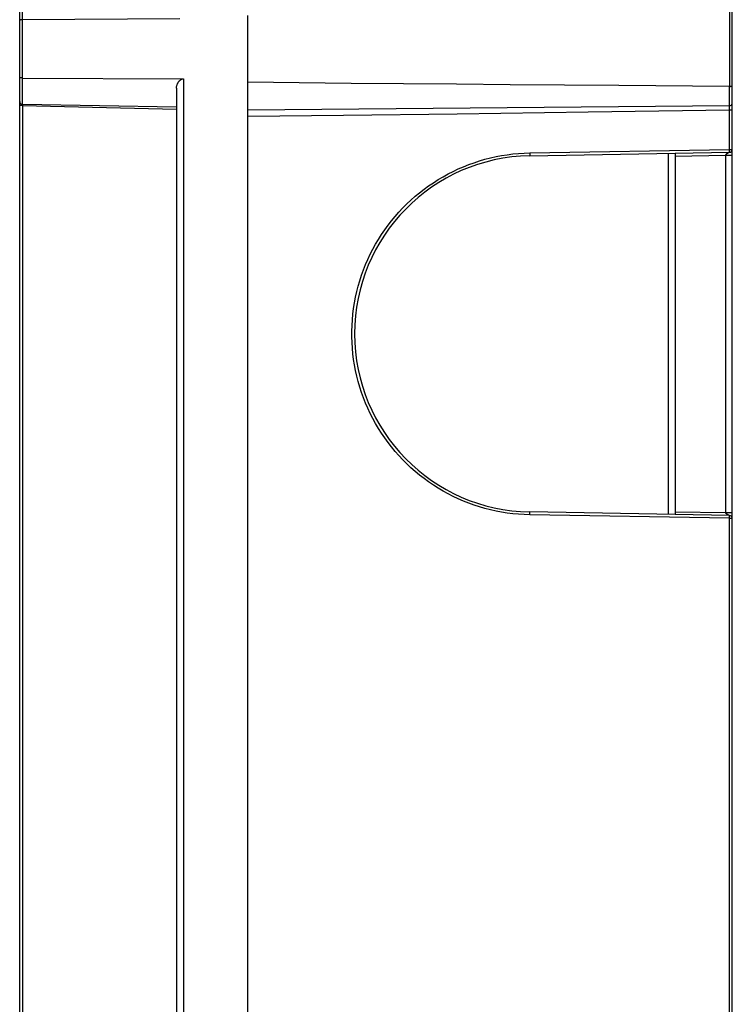
# Model space of a CAD drawing. Units: millimetres. Extents: x 72 to 281, y -24 to 254.
# Drawn here: x 72 to 122, y 57 to 126 of the extents above; entities that cross this region are included whole.
import ezdxf

# ---------------------------------------------------------------- set-up
doc = ezdxf.new("R2010")
doc.units = ezdxf.units.MM
doc.header["$LTSCALE"] = 16.335
doc.layers.add('DRAFT', color=7, linetype='CONTINUOUS')
doc.layers.add('RACCORDO', color=7, linetype='CONTINUOUS')

msp = doc.modelspace()

# ---------------------------------------------------------------- linework, layer by layer
at = {"layer": 'DRAFT', "color": 7, "linetype": 'CONTINUOUS'}
for p, q in [((88.073, 121.461), (88.073, 126.152)), ((83.073, 119.715), (72.269, 119.903)), ((121.874, 119.805), (88.073, 119.51))]:
    msp.add_line(p, q, dxfattribs=at)
at = {"layer": 'RACCORDO', "color": 7, "linetype": 'CONTINUOUS'}
for p, q in [((72.073, -23.296), (72.073, 230.91)), ((122.073, -22.595), (122.073, 230.208)), ((83.308, 125.907), (72.269, 125.853)), ((72.269, 121.761), (83.564, 121.705)), ((83.073, 121.047), (83.073, 54.763)), ((88.073, -24.193), (88.073, 121.461)), ((121.876, 121.17), (114.103, 121.225)), ((107.855, 116.305), (121.876, 116.55)), ((118.073, 116.483), (118.073, 91.13)), ((121.876, 91.064), (107.855, 91.309))]:
    msp.add_line(p, q, dxfattribs=at)
at = {"layer": 'RACCORDO', "color": 253, "linetype": 'CONTINUOUS'}
for p, q in [((72.269, 119.903), (72.269, 127.71)), ((121.876, 126.444), (121.876, 121.17)), ((83.564, 121.705), (83.564, 54.472)), ((121.874, 119.805), (121.874, 121.17)), ((72.269, 119.842), (72.073, 119.842)), ((72.268, 119.903), (72.269, 119.842)), ((72.269, 119.842), (72.269, -21.784)), ((72.269, 119.842), (83.073, 119.584)), ((121.876, 119.518), (121.877, 119.805)), ((88.073, 119.074), (94.8, 119.154)), ((94.8, 119.154), (102.776, 119.255)), ((102.776, 119.255), (111.969, 119.377)), ((111.969, 119.377), (121.876, 119.518)), ((121.876, 119.518), (122.073, 119.518)), ((121.876, 116.75), (121.876, 119.518)), ((107.855, 116.505), (121.876, 116.75)), ((107.855, 116.505), (107.855, 116.453)), ((107.855, 116.453), (107.856, 116.405)), ((107.856, 116.405), (107.856, 116.376)), ((117.581, 116.475), (117.581, 91.139)), ((118.073, 116.283), (121.59, 116.345)), ((121.59, 116.345), (122.073, 116.345)), ((121.59, 116.345), (121.59, 91.269)), ((121.684, 116.436), (121.674, 116.43)), ((121.694, 116.442), (121.684, 116.436)), ((121.705, 116.449), (121.694, 116.442)), ((121.721, 116.459), (121.705, 116.449)), ((121.809, 116.512), (121.721, 116.459)), ((121.827, 116.522), (121.809, 116.512)), ((121.839, 116.529), (121.827, 116.522)), ((121.855, 116.538), (121.849, 116.535)), ((121.86, 116.541), (121.855, 116.538)), ((121.876, 116.75), (122.073, 116.75)), ((121.877, 116.698), (121.876, 116.75)), ((121.877, 116.65), (121.877, 116.698)), ((121.878, 116.621), (121.877, 116.65)), ((107.856, 91.25), (107.856, 91.272)), ((107.856, 91.223), (107.856, 91.25)), ((107.856, 91.177), (107.856, 91.223)), ((118.073, 91.33), (121.59, 91.269)), ((121.59, 91.269), (122.073, 91.269)), ((121.876, 90.864), (107.855, 91.109)), ((121.684, 91.177), (121.694, 91.171)), ((121.694, 91.171), (121.705, 91.165)), ((121.705, 91.165), (121.721, 91.155)), ((121.721, 91.155), (121.749, 91.138)), ((121.749, 91.138), (121.804, 91.105)), ((121.804, 91.105), (121.823, 91.094)), ((121.823, 91.094), (121.835, 91.087)), ((121.835, 91.087), (121.842, 91.083)), ((121.842, 91.083), (121.849, 91.079)), ((121.849, 91.079), (121.855, 91.075)), ((121.855, 91.075), (121.86, 91.072)), ((121.86, 91.072), (121.865, 91.07)), ((121.865, 91.07), (121.868, 91.068)), ((121.873, 91.066), (121.874, 91.065)), ((121.876, 90.864), (122.073, 90.864)), ((121.876, 25.766), (121.876, 90.864)), ((121.877, 90.932), (121.878, 90.979)), ((121.878, 91.005), (121.878, 91.028)), ((121.878, 90.979), (121.878, 91.005))]:
    msp.add_line(p, q, dxfattribs=at)
at = {"layer": 'RACCORDO', "color": 7, "linetype": 'CONTINUOUS'}
for points in [[(72.269, 125.853), (72.252, 125.853), (72.234, 125.852), (72.217, 125.851), (72.2, 125.849), (72.184, 125.847), (72.169, 125.845), (72.155, 125.842), (72.141, 125.839), (72.128, 125.835), (72.117, 125.832), (72.107, 125.828), (72.098, 125.824), (72.09, 125.819), (72.084, 125.815), (72.079, 125.81), (72.076, 125.805), (72.073, 125.8), (72.073, 125.795)], [(72.269, 121.761), (72.252, 121.761), (72.234, 121.762), (72.217, 121.763), (72.2, 121.764), (72.184, 121.766), (72.169, 121.769), (72.155, 121.771), (72.141, 121.775), (72.128, 121.778), (72.117, 121.782), (72.107, 121.786), (72.098, 121.79), (72.09, 121.794), (72.084, 121.799), (72.079, 121.803), (72.076, 121.808), (72.073, 121.813), (72.073, 121.818)], [(83.073, 121.047), (83.074, 121.087), (83.078, 121.127), (83.084, 121.165), (83.091, 121.203), (83.101, 121.239), (83.112, 121.275), (83.124, 121.309), (83.137, 121.341), (83.152, 121.373), (83.167, 121.403), (83.183, 121.431), (83.199, 121.459), (83.217, 121.485), (83.234, 121.509), (83.252, 121.532), (83.271, 121.554), (83.29, 121.574), (83.309, 121.593), (83.328, 121.61), (83.348, 121.626), (83.369, 121.641), (83.39, 121.654), (83.411, 121.666), (83.433, 121.677), (83.455, 121.686), (83.477, 121.693), (83.499, 121.699), (83.521, 121.703), (83.543, 121.705), (83.564, 121.705)], [(114.103, 121.225), (106.48, 121.285), (102.726, 121.318), (99.008, 121.351), (95.326, 121.387), (91.681, 121.423), (88.073, 121.461)], [(121.876, 121.17), (121.894, 121.17), (121.912, 121.171), (121.929, 121.173), (121.946, 121.175), (121.962, 121.178), (121.977, 121.181), (121.992, 121.184), (122.005, 121.189), (122.018, 121.193), (122.029, 121.198), (122.039, 121.203), (122.048, 121.209), (122.055, 121.215), (122.062, 121.221), (122.066, 121.227), (122.07, 121.233), (122.072, 121.239), (122.073, 121.246)]]:
    msp.add_lwpolyline(points, dxfattribs=at)
at = {"layer": 'RACCORDO', "color": 253, "linetype": 'CONTINUOUS'}
for points in [[(107.855, 91.109), (107.46, 91.122), (107.066, 91.147), (106.673, 91.184), (106.279, 91.235), (105.886, 91.297), (105.494, 91.372), (105.105, 91.459), (104.718, 91.559), (104.334, 91.67), (103.954, 91.794), (103.578, 91.93), (103.207, 92.077), (102.841, 92.236), (102.48, 92.406), (102.125, 92.587), (101.776, 92.779), (101.433, 92.983), (101.097, 93.196), (100.768, 93.42), (100.445, 93.655), (100.13, 93.899), (99.823, 94.154), (99.524, 94.418), (99.233, 94.691), (98.952, 94.973), (98.679, 95.264), (98.415, 95.563), (98.161, 95.87), (97.917, 96.186), (97.683, 96.508), (97.459, 96.838), (97.245, 97.175), (97.042, 97.518), (96.851, 97.867), (96.669, 98.223), (96.5, 98.584), (96.342, 98.95), (96.195, 99.321), (96.06, 99.696), (95.937, 100.075), (95.826, 100.458), (95.727, 100.844), (95.64, 101.233), (95.565, 101.625), (95.503, 102.019), (95.453, 102.414), (95.415, 102.811), (95.39, 103.209), (95.378, 103.607), (95.378, 104.006), (95.39, 104.405), (95.415, 104.803), (95.453, 105.2), (95.503, 105.595), (95.565, 105.989), (95.64, 106.381), (95.727, 106.77), (95.826, 107.156), (95.937, 107.539), (96.06, 107.918), (96.195, 108.293), (96.342, 108.664), (96.5, 109.03), (96.67, 109.391), (96.851, 109.746), (97.043, 110.096), (97.245, 110.439), (97.459, 110.776), (97.683, 111.105), (97.917, 111.428), (98.161, 111.743), (98.415, 112.05), (98.679, 112.35), (98.952, 112.641), (99.234, 112.923), (99.524, 113.196), (99.824, 113.46), (100.131, 113.714), (100.445, 113.959), (100.768, 114.193), (101.097, 114.417), (101.434, 114.631), (101.777, 114.834), (102.125, 115.026), (102.48, 115.207), (102.841, 115.378), (103.207, 115.536), (103.579, 115.684), (103.955, 115.819), (104.335, 115.943), (104.718, 116.055), (105.105, 116.154), (105.495, 116.242), (105.886, 116.316), (106.279, 116.379), (106.673, 116.429), (107.066, 116.467), (107.46, 116.492), (107.855, 116.505)], [(107.856, 116.376), (107.856, 116.352), (107.856, 116.341), (107.856, 116.332), (107.856, 116.324), (107.856, 116.317), (107.855, 116.312), (107.855, 116.308), (107.855, 116.306), (107.855, 116.305)], [(121.674, 116.43), (121.67, 116.427), (121.665, 116.424), (121.661, 116.421), (121.656, 116.418), (121.652, 116.415), (121.648, 116.412), (121.644, 116.409), (121.64, 116.406), (121.636, 116.403), (121.632, 116.4), (121.628, 116.398), (121.624, 116.395), (121.621, 116.392), (121.617, 116.389), (121.614, 116.386), (121.611, 116.383), (121.608, 116.379), (121.605, 116.376), (121.603, 116.373), (121.6, 116.37), (121.598, 116.367), (121.596, 116.364), (121.594, 116.361), (121.593, 116.358), (121.592, 116.354), (121.591, 116.351), (121.59, 116.348), (121.59, 116.345)], [(121.849, 116.535), (121.846, 116.533), (121.839, 116.529)], [(121.868, 116.545), (121.865, 116.544), (121.86, 116.541)], [(121.876, 116.55), (121.876, 116.549), (121.876, 116.549), (121.875, 116.549), (121.874, 116.548), (121.873, 116.548), (121.868, 116.545)], [(121.876, 116.55), (121.876, 116.55), (121.877, 116.553), (121.877, 116.556), (121.877, 116.562), (121.877, 116.568), (121.877, 116.576), (121.878, 116.586), (121.878, 116.596), (121.878, 116.621)], [(107.856, 91.272), (107.856, 91.282), (107.856, 91.29), (107.856, 91.297), (107.855, 91.302), (107.855, 91.306), (107.855, 91.308), (107.855, 91.309)], [(121.59, 91.269), (121.59, 91.266), (121.591, 91.262), (121.592, 91.259), (121.593, 91.256), (121.594, 91.253), (121.596, 91.25), (121.598, 91.246), (121.6, 91.243), (121.603, 91.24), (121.605, 91.237), (121.608, 91.234), (121.611, 91.231), (121.614, 91.228), (121.617, 91.225), (121.621, 91.222), (121.624, 91.219), (121.628, 91.216), (121.632, 91.213), (121.636, 91.21), (121.64, 91.207), (121.644, 91.204), (121.648, 91.201), (121.652, 91.198), (121.656, 91.195), (121.661, 91.192), (121.665, 91.189), (121.67, 91.187), (121.674, 91.183), (121.684, 91.177)], [(107.855, 91.109), (107.855, 91.126), (107.856, 91.177)], [(121.868, 91.068), (121.875, 91.065), (121.876, 91.064), (121.876, 91.064), (121.876, 91.064)], [(121.878, 91.028), (121.877, 91.037), (121.877, 91.045), (121.877, 91.052), (121.877, 91.057), (121.877, 91.061), (121.876, 91.063), (121.876, 91.064)], [(121.876, 90.864), (121.876, 90.881), (121.877, 90.932)]]:
    msp.add_lwpolyline(points, dxfattribs=at)
at = {"layer": 'RACCORDO', "color": 7, "linetype": 'CONTINUOUS'}
for centre, radius, start, end in [((72.273, 120.103), 0.2, 180, 269), ((121.873, 120.005), 0.2, 270.5, 360), ((108.073, 103.807), 12.5, 91, 269), ((121.873, 116.75), 0.2, 271, 360), ((121.873, 90.864), 0.2, 0, 89)]:
    msp.add_arc(centre, radius, start, end, dxfattribs=at)

doc.saveas('drawing.dxf')
